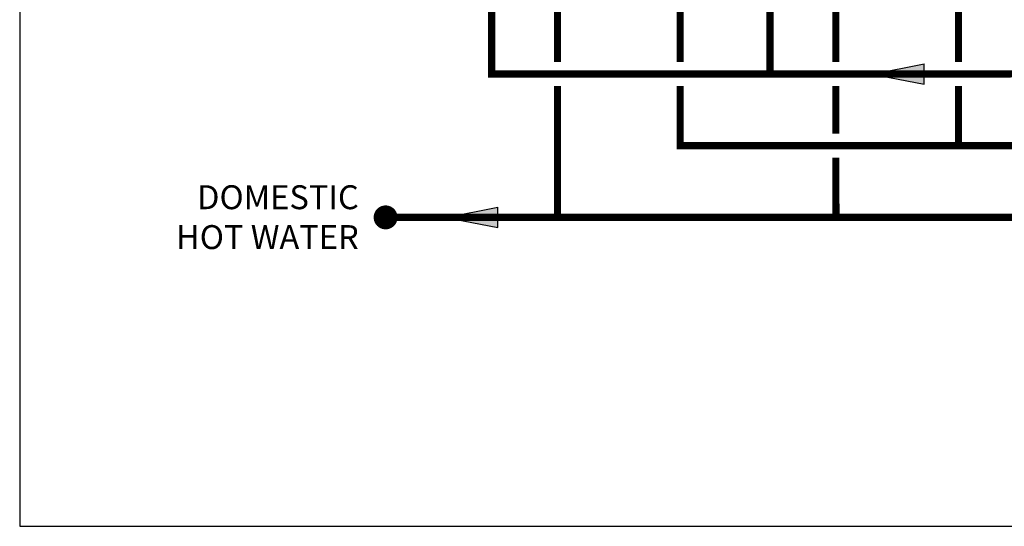
# Model space of a CAD drawing. Units: inches. Extents: x -166 to 178, y -70 to 163.
# Drawn here: x -166 to -84, y -70 to -28 of the extents above; entities that cross this region are included whole.
import ezdxf

# ---------------------------------------------------------------- set-up
doc = ezdxf.new("R2010")
doc.units = ezdxf.units.IN
doc.header["$MEASUREMENT"] = 0
doc.layers.add('Text', color=2, linetype='Continuous')
doc.styles.add('ROMANS', font='romans.shx')

# ---------------------------------------------------------------- blocks, each defined once
blk = doc.blocks.new('Flow')
at = {"color": 2}
for p, q in [((0, 0), (0.1813, 0.0356)), ((0.1813, -0.0356), (0.1813, 0.0356)), ((0, 0), (0.1813, -0.0356))]:
    blk.add_line(p, q, dxfattribs=at)
blk.add_solid([(0, 0), (0.1813, 0.0356), (0.1813, -0.0356)], dxfattribs=at)

msp = doc.modelspace()

# ---------------------------------------------------------------- linework, layer by layer
at = {"const_width": 0.6}
for points in [[(-126.57, -22.533), (-126.57, -32.175), (143.047, -32.149)], [(-121.063, -22.533), (-121.063, -31.175)], [(-110.802, -22.533), (-110.802, -31.175)], [(-103.283, -22.533), (-103.283, -32.141)], [(-97.776, -22.533), (-97.776, -31.175)], [(-87.515, -22.533), (-87.515, -31.175)], [(-121.057, -44.198), (-121.062, -33.171)], [(-110.802, -33.175), (-110.803, -38.175), (143.047, -38.149)], [(-97.774, -37.173), (-97.775, -33.171)], [(-87.515, -33.175), (-87.516, -38.175)], [(111.811, -39.177), (111.814, -44.172), (-135.437, -44.164)], [(-97.77, -44.198), (-97.772, -39.173)]]:
    msp.add_lwpolyline(points, dxfattribs=at)
at = {"const_width": 1}
msp.add_lwpolyline([(-135.937, -44.164, 1), (-134.937, -44.164, 1)], format="xyb", close=True, dxfattribs=at)
at = {"layer": 'Defpoints'}
msp.add_lwpolyline([(-166.042, -69.989), (177.958, -69.989), (177.958, 162.832), (-166.042, 162.832)], close=True, dxfattribs=at)

# ---------------------------------------------------------------- block references
at = {"xscale": 24, "yscale": 24, "zscale": 24}
for p in [(-94.75, -32.182), (-130.407, -44.164)]:
    msp.add_blockref('Flow', p, dxfattribs=at)

# ---------------------------------------------------------------- texts
at = {"layer": 'Text', "insert": (-137.682, -41.479), "char_height": 2, "width": 17.71298, "attachment_point": 3, "style": 'ROMANS'}
msp.add_mtext('DOMESTIC HOT WATER', dxfattribs=at)

doc.saveas('drawing.dxf')
